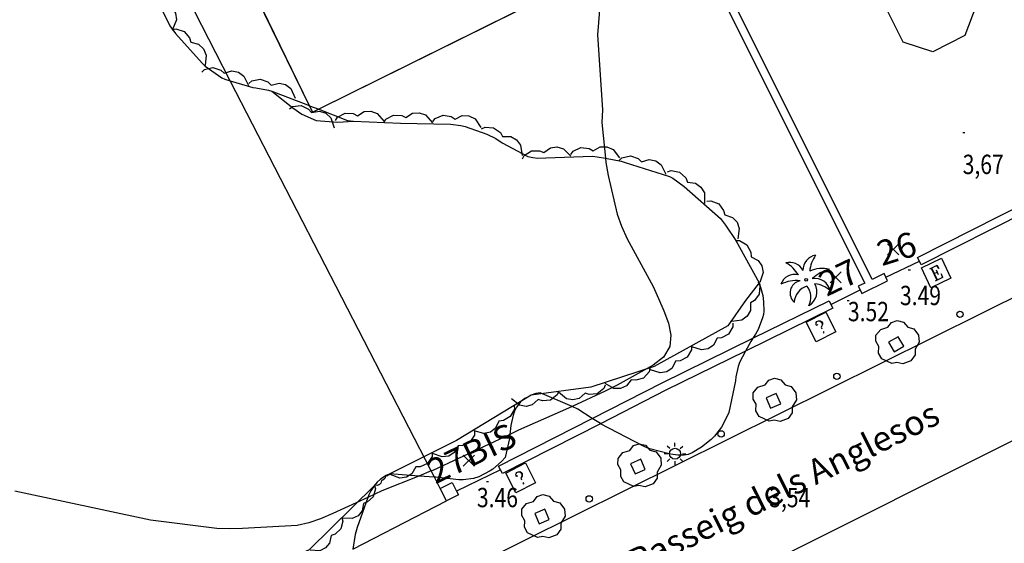
# Model space of a CAD drawing. Extents: x 459852 to 461000, y 601814 to 603006.
# Drawn here: x 460297 to 460341, y 601971 to 601995 of the extents above; entities that cross this region are included whole.
import ezdxf
from ezdxf.enums import TextEntityAlignment as Align

# ---------------------------------------------------------------- set-up
doc = ezdxf.new("R2010")
doc.units = 0
doc.header["$LTSCALE"] = 5
doc.header["$MEASUREMENT"] = 0
doc.header["$PDMODE"] = 3
doc.header["$PDSIZE"] = 0.25
doc.linetypes.add('DOT', pattern=[0.25, 0, -0.25])
doc.layers.get('0').update_dxf_attribs({"linetype": 'CONTINUOUS'})
for name, color, linetype in [('0-NOMCARRERS', 5, 'CONTINUOUS'), ('IMPORTANT top-EDIF', 3, 'CONTINUOUS'), ('IMPORTANTtop-EDIF_OBERTA', 3, 'CONTINUOUS'), ('IMPORTANTtop-INT_ILLA', 8, 'CONTINUOUS'), ('IMPORTANTtop-VIAL', 7, 'CONTINUOUS'), ('PATTERN_CLASS', 7, 'CONTINUOUS'), ('top-26-bosc', 66, 'CONTINUOUS'), ('top-28-arbres', 66, 'CONTINUOUS'), ('top-32-numero carrer i texte', 7, 'CONTINUOUS'), ('top-49-edif', 3, 'CONTINUOUS'), ('top-50-edif PORXO', 3, 'CONTINUOUS'), ('top-54-voreres', 7, 'CONTINUOUS'), ('top-55-limits i escales', 7, 'CONTINUOUS'), ('top-7-punts i cotes nivell', 7, 'CONTINUOUS'), ('top-8-curves nivell i cotes', 9, 'CONTINUOUS'), ('top-9-curves nivell', 9, 'CONTINUOUS'), ('topCOL-18-balizas', 4, 'CONTINUOUS'), ('topCOL-22-tapes aigua enllumenat', 4, 'CONTINUOUS'), ('topCOL-30-tapas instalacio verificar', 4, 'CONTINUOUS'), ('topCOL-46-enllumenat', 4, 'CONTINUOUS'), ('topCOL-57-instalacioVERIFICAR', 4, 'CONTINUOUS')]:
    doc.layers.add(name, color=color, linetype=linetype)
doc.styles.add('MONOTXT', font='simplex.shx', dxfattribs={"height": 0.2})
doc.styles.get("Standard").update_dxf_attribs({"font": 'arial.ttf'})
doc.styles.add('txt', font='TXT', dxfattribs={"height": 0.2})

# ---------------------------------------------------------------- blocks, each defined once
blk = doc.blocks.new('COTA')
at = {"layer": 'top-7-punts i cotes nivell', "color": 1, "linetype": 'Continuous'}
blk.add_line((0, 0, 0.001), (0.1, 0, 0.001), dxfattribs=at)
blk = doc.blocks.new('FANAL')
at = {"layer": 'topCOL-46-enllumenat', "linetype": 'Continuous'}
for p, q in [((-0.002, 0.331), (-0.002, 0.494)), ((-0.332, 0), (-0.495, 0)), ((-0.235, 0.232), (-0.351, 0.348)), ((0.233, 0.233), (0.349, 0.349)), ((0.331, 0), (0.494, 0)), ((-0.234, -0.233), (-0.35, -0.349)), ((-0.002, -0.331), (-0.002, -0.494)), ((0.231, -0.234), (0.347, -0.35))]:
    blk.add_line(p, q, dxfattribs=at)
blk.add_circle((0, 0), 0.248, dxfattribs=at)
blk = doc.blocks.new('PALME')
at = {"linetype": 'Continuous'}
blk.add_circle((0.003, 0.002, 0.001), 0.0579, dxfattribs=at)
for centre, radius, start, end in [((0.557, 0.424, 0.001), 0.702, 100.4622, 180.0735), ((1.652, 0.25, 0.001), 1.496, 144.6905, 174.7064), ((-0.739, 0.128, 0.001), 0.664, 27.0677, 105.6761), ((-1.695, -0.616, 0.001), 1.59, 31.7263, 60.5468), ((0.72, -0.752, 0.001), 1.269, 74.849, 116.0719), ((1.552, -1.331, 0.001), 1.877, 105.764, 132.2131), ((-0.522, -0.409, 0.001), 0.654, 74.151, 161.4972), ((0.396, -0.656, 0.001), 0.714, 12.1616, 99.3931), ((-0.464, -1.482, 0.001), 1.448, 82.4584, 117.9143), ((-0.173, -0.59, 0.001), 0.554, 101.6102, 230.7564), ((0.243, -1.036, 0.001), 0.777, 105.3338, 178.1021), ((-0.558, -0.794, 0.001), 0.778, 331.1121, 40.9513), ((-0.235, -0.538, 0.001), 0.723, 300.1136, 29.177), ((0.278, -1.4, 0.001), 1.223, 48.4479, 84.3899)]:
    blk.add_arc(centre, radius, start, end, dxfattribs=at)
blk = doc.blocks.new('ARBRE')
at = {"linetype": 'Continuous', "elevation": 0.001}
blk.add_lwpolyline([(-0.253, -0.901), (-0.707, -0.689), (-0.848, -0.435), (-0.837, -0.136), (-0.975, 0.104), (-0.971, 0.378), (-0.755, 0.639), (-0.435, 0.738), (-0.271, 0.958), (-0.013, 1.041), (0.271, 0.976), (0.467, 0.749), (0.748, 0.666), (0.961, 0.382), (0.985, 0.069), (0.797, -0.246), (0.797, -0.514), (0.615, -0.774), (0.253, -0.908), (-0.024, -0.846), (-0.253, -0.901)], dxfattribs=at)
blk = doc.blocks.new('ESCOSE')
at = {"layer": 'top-28-arbres', "color": 1, "linetype": 'Continuous'}
blk.add_lwpolyline([(0, 0.501), (0, 0), (0.501, 0), (0.5, 0.5), (0, 0.501)], dxfattribs=at)
blk = doc.blocks.new('RELECQ')
at = {"layer": 'topCOL-22-tapes aigua enllumenat', "linetype": 'Continuous'}
for p, q in [((-0.117, 0.3), (-0.117, -0.3)), ((-0.094, 0.3), (-0.094, -0.3)), ((-0.094, 0.017), (0.048, 0.017)), ((0.048, 0.13), (0.048, -0.102))]:
    blk.add_line(p, q, dxfattribs=at)
blk.add_lwpolyline([(-0.5, 0.5), (0.5, 0.5), (0.5, -0.5), (-0.5, -0.5)], close=True, dxfattribs=at)
for points in [[(-0.188, 0.3), (0.19, 0.3), (0.19, 0.13), (0.166, 0.3)], [(-0.188, -0.3), (0.19, -0.3), (0.191, -0.13), (0.166, -0.3)]]:
    blk.add_lwpolyline(points, dxfattribs=at)
blk = doc.blocks.new('HUEPIV')
at = {"layer": 'topCOL-18-balizas', "linetype": 'Continuous'}
blk.add_circle((0, 0, 0.001), 0.144, dxfattribs=at)
blk = doc.blocks.new('RDESCQ')
at = {"layer": 'topCOL-30-tapas instalacio verificar', "linetype": 'Continuous'}
blk.add_lwpolyline([(-0.5, 0.5), (0.5, 0.5), (0.5, -0.5), (-0.5, -0.5)], close=True, dxfattribs=at)
for points in [[(-0.12, 0.187), (-0.097, 0.159), (-0.12, 0.13), (-0.144, 0.158), (-0.144, 0.187), (-0.12, 0.243), (-0.097, 0.272), (-0.05, 0.3), (0.021, 0.3), (0.092, 0.272), (0.116, 0.243), (0.143, 0.187), (0.143, 0.13), (0.116, 0.072), (0.092, 0.045), (-0.002, -0.012), (-0.002, -0.097)], [(0.021, 0.3), (0.069, 0.272), (0.092, 0.243), (0.116, 0.187), (0.116, 0.13), (0.092, 0.072), (0.045, 0.017)], [(-0.002, -0.243), (-0.026, -0.272), (-0.002, -0.3), (0.021, -0.272), (-0.002, -0.243)]]:
    blk.add_lwpolyline(points, dxfattribs=at)

msp = doc.modelspace()

# ---------------------------------------------------------------- linework, layer by layer
at = {"layer": 'IMPORTANT top-EDIF', "color": 3, "linetype": 'Continuous'}
for p, q in [((460309.933, 601991.03), (460305.545, 602000)), ((460323.19, 601997.232), (460310.35, 601990.867)), ((460310.079, 601990.733), (460309.933, 601991.03)), ((460310.35, 601990.867), (460310.079, 601990.733))]:
    msp.add_line(p, q, dxfattribs=at)
at = {"layer": 'IMPORTANTtop-EDIF_OBERTA', "linetype": 'Continuous'}
for p, q in [((460336.783, 601993.899), (460334.939, 601997.598)), ((460340.106, 601995.633), (460339.571, 601994.207)), ((460338.118, 601993.46), (460336.783, 601993.899)), ((460339.571, 601994.207), (460338.118, 601993.46))]:
    msp.add_line(p, q, dxfattribs=at)
at = {"layer": 'IMPORTANTtop-INT_ILLA', "linetype": 'Continuous', "extrusion": (-0.321781, -0.345863, 0.881383)}
for p, q in [((460306.344, 601992.156), (460302.302, 602000)), ((460315.432, 601974.522), (460306.344, 601992.156)), ((460315.578, 601974.239), (460315.432, 601974.522)), ((460315.843, 601973.726), (460315.578, 601974.239))]:
    msp.add_line(p, q, dxfattribs=at)
at = {"layer": 'IMPORTANTtop-INT_ILLA', "linetype": 'Continuous'}
for p, q in [((460326.687, 601999.713), (460335.039, 601983.014)), ((460335.376, 601983.181), (460327.123, 601999.684)), ((460335.914, 601983.445), (460335.376, 601983.181)), ((460335.996, 601983.279), (460335.914, 601983.445)), ((460336.077, 601983.113), (460335.996, 601983.279)), ((460335.039, 601983.014), (460334.747, 601982.872)), ((460334.747, 601982.872), (460334.828, 601982.706)), ((460334.828, 601982.706), (460334.91, 601982.54)), ((460334.91, 601982.54), (460336.077, 601983.113)), ((460333.59, 601981.88), (460329.653, 601979.943)), ((460329.982, 601980.516), (460333.427, 601982.212)), ((460333.427, 601982.212), (460333.508, 601982.046)), ((460333.508, 601982.046), (460333.59, 601981.88)), ((460325.878, 601978.509), (460329.982, 601980.516)), ((460329.653, 601979.943), (460326.05, 601978.17)), ((460322.716, 601976.898), (460325.878, 601978.509)), ((460326.05, 601978.17), (460323.084, 601976.658)), ((460318.478, 601974.739), (460322.716, 601976.898)), ((460323.084, 601976.658), (460318.65, 601974.4)), ((460318.564, 601974.57), (460318.478, 601974.739)), ((460318.65, 601974.4), (460318.564, 601974.57)), ((460316.127, 601973.175), (460315.843, 601973.726))]:
    msp.add_line(p, q, dxfattribs=at)
at = {"layer": 'IMPORTANTtop-INT_ILLA', "linetype": 'Continuous', "extrusion": (-0.003544, -0.001793, 0.999992)}
for p, q in [((460337.433, 601984.17), (460344.173, 601987.58)), ((460344.34, 601987.25), (460337.6, 601983.84)), ((460337.516, 601984.005), (460337.433, 601984.17)), ((460337.6, 601983.84), (460337.516, 601984.005))]:
    msp.add_line(p, q, dxfattribs=at)
at = {"layer": 'IMPORTANTtop-INT_ILLA', "linetype": 'Continuous', "extrusion": (-0.002965, -0.001528, 0.999994)}
for p, q in [((460315.843, 601973.726), (460316.376, 601974.001)), ((460316.376, 601974.001), (460316.58, 601973.604)), ((460316.66, 601973.45), (460316.127, 601973.175)), ((460316.58, 601973.604), (460316.66, 601973.45))]:
    msp.add_line(p, q, dxfattribs=at)
at = {"layer": 'IMPORTANTtop-INT_ILLA', "linetype": 'Continuous', "extrusion": (-0.379439, 0.732382, 0.56537)}
msp.add_line((460311.882, 601970.988), (460316.127, 601973.175), dxfattribs=at)
at = {"layer": 'IMPORTANTtop-VIAL', "linetype": 'Continuous'}
msp.add_line((460295.35, 601952.74), (460383.378, 601996.679), dxfattribs=at)
at = {"layer": 'IMPORTANTtop-VIAL', "linetype": 'Continuous', "extrusion": (-0.345356, 0.69388, 0.63187)}
for p, q in [((460340.4, 601981.68), (460344.78, 601983.86)), ((460304.81, 601964.03), (460340.4, 601981.68))]:
    msp.add_line(p, q, dxfattribs=at)
at = {"layer": 'PATTERN_CLASS', "color": 7, "linetype": 'Continuous'}
msp.add_line((460313.564, 601974.393), (460313.388, 601974.321), dxfattribs=at)
msp.add_line((460313.564, 601974.393), (460313.388, 601974.321), dxfattribs=at)
for points in [[(460302.667, 601996.57), (460303.612, 601994.637), (460303.865, 601994.292), (460305.065, 601992.954), (460305.214, 601992.823), (460305.965, 601992.287), (460306.093, 601992.233), (460306.344, 601992.156), (460307.367, 601991.847), (460307.494, 601991.842), (460308.074, 601991.738), (460308.228, 601991.686), (460309.843, 601991.066), (460309.933, 601991.03), (460310.35, 601990.867), (460311.652, 601990.36), (460311.913, 601990.333), (460314.038, 601990.248), (460316.298, 601990.202), (460316.776, 601990.134), (460316.969, 601990.086), (460317.941, 601989.747), (460318.347, 601989.552), (460318.644, 601989.349), (460319.807, 601988.739), (460320.028, 601988.688), (460320.259, 601988.665), (460320.622, 601988.668), (460322.722, 601988.742), (460322.941, 601988.723), (460323.311, 601988.654), (460324.026, 601988.521), (460324.211, 601988.468), (460326.213, 601987.836), (460326.358, 601987.752), (460326.868, 601987.381), (460328.517, 601985.929), (460328.748, 601985.637), (460329.204, 601984.935), (460330.264, 601983.019), (460330.333, 601982.832), (460330.429, 601982.453), (460330.467, 601982.168), (460330.48, 601981.741), (460330.457, 601981.59), (460330.418, 601981.44), (460330.222, 601980.912), (460330.106, 601980.697), (460329.982, 601980.516), (460329.881, 601980.37), (460329.653, 601979.943), (460329.378, 601979.426), (460329.313, 601979.246), (460329.209, 601978.782), (460329.192, 601978.596), (460328.886, 601977.163), (460328.807, 601976.967), (460328.554, 601976.498), (460328.248, 601976.091), (460328.1, 601975.947), (460327.664, 601975.599), (460327.239, 601975.346), (460327.053, 601975.273), (460326.871, 601975.233), (460326.581, 601975.23), (460326.261, 601975.281), (460325.262, 601975.54), (460325.028, 601975.64), (460323.084, 601976.658), (460323.082, 601976.66), (460322.716, 601976.898), (460322.07, 601977.32), (460321.81, 601977.431), (460320.352, 601978.056), (460320.158, 601978.015), (460319.948, 601977.947), (460319.664, 601977.795), (460319.489, 601977.654), (460319.287, 601977.404), (460319.199, 601977.224), (460319.138, 601977.038), (460319.039, 601976.582), (460318.988, 601976.176), (460318.965, 601975.982), (460318.778, 601975.126), (460318.61, 601974.944), (460318.225, 601974.608), (460318.094, 601974.522), (460317.583, 601974.252), (460317.343, 601974.183), (460316.883, 601974.124), (460316.683, 601974.127), (460315.634, 601974.235), (460315.578, 601974.239), (460314.868, 601974.293), (460313.564, 601974.393), (460313.388, 601974.321)], [(460302.667, 601996.57), (460303.612, 601994.637), (460303.865, 601994.292), (460305.065, 601992.954), (460305.214, 601992.823), (460305.965, 601992.287), (460306.093, 601992.233), (460306.344, 601992.156), (460307.367, 601991.847), (460307.494, 601991.842), (460308.074, 601991.738), (460308.228, 601991.686), (460309.176, 601990.935), (460309.574, 601990.645), (460310.226, 601990.355), (460311.203, 601990.282), (460311.913, 601990.333), (460314.038, 601990.248), (460316.298, 601990.202), (460316.776, 601990.134), (460316.969, 601990.086), (460317.941, 601989.747), (460318.347, 601989.552), (460318.644, 601989.349), (460319.807, 601988.739), (460320.028, 601988.688), (460320.259, 601988.665), (460320.622, 601988.668), (460322.722, 601988.742), (460322.941, 601988.723), (460323.311, 601988.654), (460324.026, 601988.521), (460324.211, 601988.468), (460326.213, 601987.836), (460326.358, 601987.752), (460326.868, 601987.381), (460328.517, 601985.929), (460328.748, 601985.637), (460329.204, 601984.935), (460330.264, 601983.019)], [(460302.667, 601996.57), (460303.612, 601994.637), (460303.865, 601994.292), (460305.065, 601992.954), (460305.214, 601992.823), (460305.965, 601992.287), (460306.093, 601992.233), (460306.344, 601992.156), (460307.367, 601991.847), (460307.494, 601991.842), (460308.074, 601991.738), (460308.228, 601991.686), (460309.176, 601990.935), (460309.574, 601990.645), (460310.226, 601990.355), (460311.203, 601990.282), (460311.913, 601990.333), (460314.038, 601990.248), (460316.298, 601990.202), (460316.776, 601990.134), (460316.969, 601990.086), (460317.941, 601989.747), (460318.347, 601989.552), (460318.644, 601989.349), (460319.807, 601988.739), (460320.028, 601988.688), (460320.259, 601988.665), (460320.622, 601988.668), (460322.722, 601988.742), (460322.941, 601988.723), (460323.311, 601988.654), (460324.026, 601988.521), (460324.211, 601988.468), (460326.213, 601987.836), (460326.358, 601987.752), (460326.868, 601987.381), (460328.517, 601985.929), (460328.748, 601985.637), (460329.204, 601984.935), (460330.264, 601983.019)], [(460330.264, 601983.019), (460329.653, 601982.227), (460328.85, 601981.077), (460325.522, 601979.236), (460322.654, 601978.316), (460319.948, 601977.947), (460316.573, 601975.9), (460313.564, 601974.393)], [(460330.264, 601983.019), (460329.653, 601982.227), (460328.85, 601981.077), (460325.522, 601979.236), (460322.654, 601978.316), (460319.948, 601977.947), (460316.573, 601975.9), (460313.564, 601974.393)], [(460313.388, 601974.321), (460313.143, 601974.154), (460312.992, 601974.019), (460312.862, 601973.872), (460312.7, 601973.629), (460312.613, 601973.444), (460312.57, 601973.328), (460312.075, 601971.972), (460311.991, 601971.653), (460311.882, 601970.988)], [(460313.388, 601974.321), (460313.143, 601974.154), (460312.992, 601974.019), (460312.862, 601973.872)], [(460313.388, 601974.321), (460313.143, 601974.154), (460312.992, 601974.019), (460312.862, 601973.872)], [(460312.862, 601973.872), (460309.918, 601970.953), (460306.362, 601969.343), (460304.186, 601968.64)], [(460312.862, 601973.872), (460309.918, 601970.953), (460306.362, 601969.343), (460304.186, 601968.64)]]:
    msp.add_lwpolyline(points, dxfattribs=at)
at = {"layer": 'top-26-bosc', "linetype": 'Continuous'}
for points in [[(460302.736, 601996.429), (460302.911, 601996.419), (460303.235, 601996.203), (460303.39, 601995.864), (460303.393, 601995.656), (460303.708, 601995.472), (460303.867, 601995.218), (460303.907, 601994.912), (460303.736, 601994.473)], [(460303.714, 601994.46), (460303.886, 601994.498), (460304.256, 601994.379), (460304.497, 601994.095), (460304.557, 601993.896), (460304.911, 601993.805), (460305.133, 601993.604), (460305.255, 601993.32), (460305.21, 601992.851)], [(460305.055, 601992.552), (460305.182, 601992.672), (460305.56, 601992.762), (460305.914, 601992.643), (460306.068, 601992.503), (460306.418, 601992.607), (460306.712, 601992.55), (460306.962, 601992.369), (460307.166, 601991.945)], [(460307.186, 601992.038), (460307.317, 601992.155), (460307.698, 601992.234), (460308.048, 601992.105), (460308.198, 601991.961), (460308.55, 601992.055), (460308.843, 601991.99), (460309.088, 601991.802), (460309.28, 601991.372)], [(460309.022, 601990.891), (460309.163, 601990.995), (460309.549, 601991.038), (460309.885, 601990.878), (460310.022, 601990.721), (460310.381, 601990.782), (460310.667, 601990.689), (460310.893, 601990.48), (460311.045, 601990.034)], [(460311.101, 601990.365), (460311.193, 601990.515), (460311.536, 601990.697), (460311.908, 601990.673), (460312.093, 601990.577), (460312.405, 601990.767), (460312.704, 601990.786), (460312.992, 601990.676), (460313.297, 601990.317)], [(460313.295, 601990.263), (460313.385, 601990.414), (460313.724, 601990.604), (460314.096, 601990.586), (460314.283, 601990.494), (460314.591, 601990.69), (460314.89, 601990.715), (460315.18, 601990.61), (460315.492, 601990.258)], [(460315.5, 601990.316), (460315.606, 601990.455), (460315.966, 601990.602), (460316.334, 601990.54), (460316.508, 601990.426), (460316.837, 601990.583), (460317.137, 601990.572), (460317.412, 601990.433), (460317.68, 601990.045)], [(460317.71, 601989.987), (460317.868, 601990.065), (460318.255, 601990.037), (460318.558, 601989.819), (460318.663, 601989.64), (460319.028, 601989.635), (460319.292, 601989.493), (460319.477, 601989.246), (460319.546, 601988.78)], [(460319.553, 601988.63), (460319.634, 601988.786), (460319.962, 601988.994), (460320.335, 601988.997), (460320.526, 601988.916), (460320.823, 601989.128), (460321.12, 601989.17), (460321.415, 601989.082), (460321.747, 601988.747)], [(460321.752, 601988.826), (460321.851, 601988.971), (460322.202, 601989.138), (460322.572, 601989.096), (460322.752, 601988.991), (460323.073, 601989.166), (460323.372, 601989.172), (460323.655, 601989.048), (460323.944, 601988.675)], [(460323.931, 601988.556), (460324.06, 601988.676), (460324.439, 601988.762), (460324.791, 601988.641), (460324.944, 601988.5), (460325.295, 601988.601), (460325.589, 601988.541), (460325.837, 601988.359), (460326.038, 601987.932)], [(460326.122, 601988.038), (460326.288, 601988.096), (460326.669, 601988.021), (460326.942, 601987.768), (460327.025, 601987.577), (460327.387, 601987.528), (460327.632, 601987.354), (460327.785, 601987.087), (460327.797, 601986.616)], [(460327.9, 601986.709), (460328.074, 601986.736), (460328.435, 601986.595), (460328.659, 601986.296), (460328.707, 601986.094), (460329.054, 601985.981), (460329.263, 601985.767), (460329.367, 601985.476), (460329.294, 601985.01)], [(460329.201, 601984.941), (460329.376, 601984.94), (460329.71, 601984.741), (460329.882, 601984.41), (460329.896, 601984.203), (460330.22, 601984.035), (460330.392, 601983.789), (460330.446, 601983.485), (460330.298, 601983.038)], [(460330.226, 601983.047), (460330.3, 601982.893), (460330.269, 601982.516), (460330.054, 601982.223), (460329.878, 601982.122), (460329.87, 601981.767), (460329.729, 601981.511), (460329.487, 601981.333), (460329.032, 601981.271)], [(460329.08, 601981.204), (460329.078, 601981.033), (460328.885, 601980.708), (460328.563, 601980.54), (460328.361, 601980.527), (460328.197, 601980.211), (460327.957, 601980.044), (460327.661, 601979.99), (460327.226, 601980.135)], [(460327.207, 601980.168), (460327.206, 601979.997), (460327.012, 601979.672), (460326.69, 601979.504), (460326.488, 601979.491), (460326.324, 601979.175), (460326.085, 601979.008), (460325.789, 601978.954), (460325.353, 601979.099)], [(460325.318, 601979.171), (460325.283, 601979.003), (460325.031, 601978.721), (460324.682, 601978.619), (460324.481, 601978.645), (460324.259, 601978.367), (460323.992, 601978.249), (460323.691, 601978.254), (460323.292, 601978.48)], [(460323.305, 601978.405), (460323.242, 601978.246), (460322.944, 601978.012), (460322.583, 601977.973), (460322.39, 601978.033), (460322.123, 601977.798), (460321.839, 601977.729), (460321.544, 601977.786), (460321.19, 601978.078)], [(460321.185, 601978.116), (460321.122, 601977.957), (460320.824, 601977.723), (460320.463, 601977.684), (460320.269, 601977.744), (460320.002, 601977.509), (460319.719, 601977.439), (460319.424, 601977.497), (460319.069, 601977.789)], [(460319.185, 601977.484), (460319.191, 601977.313), (460319.01, 601976.981), (460318.695, 601976.8), (460318.494, 601976.779), (460318.342, 601976.457), (460318.11, 601976.28), (460317.816, 601976.215), (460317.375, 601976.342)], [(460317.391, 601976.31), (460317.383, 601976.139), (460317.176, 601975.822), (460316.847, 601975.668), (460316.645, 601975.662), (460316.468, 601975.354), (460316.222, 601975.196), (460315.924, 601975.155), (460315.495, 601975.317)], [(460315.478, 601975.351), (460315.469, 601975.18), (460315.263, 601974.863), (460314.934, 601974.709), (460314.731, 601974.704), (460314.554, 601974.395), (460314.308, 601974.238), (460314.011, 601974.197), (460313.581, 601974.359)], [(460313.364, 601974.352), (460313.376, 601974.297), (460313.338, 601974.18), (460313.248, 601974.104), (460313.185, 601974.085), (460313.156, 601973.973), (460313.092, 601973.903), (460313.002, 601973.865), (460312.854, 601973.879)], [(460313.564, 601974.393), (460313.562, 601974.378), (460313.542, 601974.351), (460313.511, 601974.34), (460313.494, 601974.341), (460313.476, 601974.315), (460313.453, 601974.302), (460313.426, 601974.301), (460313.389, 601974.318)], [(460312.862, 601973.872), (460312.906, 601973.713), (460312.812, 601973.359), (460312.556, 601973.119), (460312.372, 601973.053), (460312.302, 601972.717), (460312.124, 601972.498), (460311.863, 601972.371), (460311.42, 601972.39)], [(460311.394, 601972.417), (460311.438, 601972.257), (460311.344, 601971.904), (460311.088, 601971.663), (460310.904, 601971.598), (460310.834, 601971.261), (460310.656, 601971.043), (460310.395, 601970.915), (460309.952, 601970.935)]]:
    msp.add_lwpolyline(points, dxfattribs=at)
at = {"layer": 'top-32-numero carrer i texte', "color": 6, "linetype": 'Continuous'}
for p in [(460336.325, 601984.544), (460333.721, 601983.27), (460317.134, 601974.986)]:
    msp.add_point(p, dxfattribs=at)
at = {"layer": 'top-49-edif', "linetype": 'Continuous'}
msp.add_lwpolyline([(460324.771, 602000), (460324.872, 601999.801), (460325.579, 601998.416), (460323.19, 601997.232), (460310.35, 601990.867), (460310.079, 601990.733), (460309.933, 601991.03), (460305.545, 602000)], dxfattribs=at)
at = {"layer": 'top-50-edif PORXO', "linetype": 'Continuous'}
msp.add_lwpolyline([(460338.235, 601999.234), (460340.106, 601995.633), (460339.571, 601994.207), (460338.118, 601993.46), (460336.783, 601993.899), (460334.939, 601997.598)], dxfattribs=at)
at = {"layer": 'top-54-voreres', "linetype": 'Continuous'}
msp.add_line((460295.35, 601952.74), (460383.378, 601996.679), dxfattribs=at)
at = {"layer": 'top-54-voreres', "linetype": 'Continuous', "extrusion": (-0.345356, 0.69388, 0.63187)}
for p, q in [((460340.4, 601981.68), (460344.78, 601983.86)), ((460304.81, 601964.03), (460340.4, 601981.68))]:
    msp.add_line(p, q, dxfattribs=at)
at = {"layer": 'top-55-limits i escales', "linetype": 'Continuous', "extrusion": (-0.321781, -0.345863, 0.881383)}
for p, q in [((460306.344, 601992.156), (460302.302, 602000)), ((460315.432, 601974.522), (460306.344, 601992.156)), ((460315.578, 601974.239), (460315.432, 601974.522)), ((460315.843, 601973.726), (460315.578, 601974.239))]:
    msp.add_line(p, q, dxfattribs=at)
at = {"layer": 'top-55-limits i escales', "linetype": 'Continuous', "extrusion": (-0.003544, -0.001793, 0.999992)}
for p, q in [((460337.433, 601984.17), (460344.173, 601987.58)), ((460344.34, 601987.25), (460337.6, 601983.84)), ((460337.516, 601984.005), (460337.433, 601984.17)), ((460337.6, 601983.84), (460337.516, 601984.005))]:
    msp.add_line(p, q, dxfattribs=at)
at = {"layer": 'top-55-limits i escales', "linetype": 'Continuous', "extrusion": (-0.002965, -0.001528, 0.999994)}
for p, q in [((460315.843, 601973.726), (460316.376, 601974.001)), ((460316.376, 601974.001), (460316.58, 601973.604)), ((460316.66, 601973.45), (460316.127, 601973.175)), ((460316.58, 601973.604), (460316.66, 601973.45))]:
    msp.add_line(p, q, dxfattribs=at)
at = {"layer": 'top-55-limits i escales', "linetype": 'Continuous'}
msp.add_line((460316.127, 601973.175), (460315.843, 601973.726), dxfattribs=at)
at = {"layer": 'top-55-limits i escales', "linetype": 'Continuous', "extrusion": (-0.379439, 0.732382, 0.56537)}
msp.add_line((460311.882, 601970.988), (460316.127, 601973.175), dxfattribs=at)
at = {"layer": 'top-55-limits i escales', "linetype": 'Continuous'}
for points in [[(460326.544, 602000), (460326.687, 601999.713), (460335.039, 601983.014), (460334.747, 601982.872), (460334.828, 601982.706), (460334.91, 601982.54), (460336.077, 601983.113), (460335.996, 601983.279), (460335.914, 601983.445), (460335.376, 601983.181), (460327.123, 601999.684), (460326.965, 602000)], [(460333.508, 601982.046), (460333.59, 601981.88), (460329.653, 601979.943), (460326.05, 601978.17), (460323.084, 601976.658), (460318.65, 601974.4), (460318.564, 601974.57), (460318.478, 601974.739), (460322.716, 601976.898), (460325.878, 601978.509), (460329.982, 601980.516), (460333.427, 601982.212), (460333.508, 601982.046)]]:
    msp.add_lwpolyline(points, dxfattribs=at)
at = {"layer": 'top-9-curves nivell', "color": 9, "linetype": 'Continuous'}
msp.add_lwpolyline([(460323.19, 601997.232), (460322.955, 601994.227), (460323.172, 601990.849), (460323.15, 601990.269), (460323.311, 601988.654), (460323.331, 601988.46), (460323.436, 601987.879), (460323.848, 601986.129), (460324.038, 601985.58), (460324.294, 601985.013), (460325.467, 601982.857), (460325.717, 601982.321), (460325.946, 601981.757), (460326.157, 601981.198), (460326.27, 601980.661), (460326.221, 601980.147), (460325.938, 601979.665), (460325.473, 601979.306), (460323.845, 601978.396), (460323.299, 601978.124), (460321.81, 601977.431), (460321.648, 601977.356), (460319.378, 601976.358), (460318.988, 601976.176), (460315.499, 601974.549), (460315.432, 601974.522), (460314.868, 601974.293), (460313.198, 601973.616), (460312.57, 601973.328), (460310.977, 601972.599), (460310.424, 601972.358), (460309.889, 601972.182), (460309.367, 601972.064), (460306.897, 601971.917), (460306.32, 601971.901), (460305.733, 601971.918), (460302.741, 601972.304), (460296.595, 601973.611)], dxfattribs=at)
at = {"layer": 'topCOL-57-instalacioVERIFICAR', "linetype": 'Continuous'}
for p, q in [((460335.996, 601983.279), (460337.516, 601984.005)), ((460333.508, 601982.046), (460334.828, 601982.706)), ((460318.564, 601974.57), (460316.58, 601973.604))]:
    msp.add_line(p, q, dxfattribs=at)

# ---------------------------------------------------------------- block references
at = {"layer": 'top-28-arbres', "color": 3, "linetype": 'Continuous'}
for name, p in [('PALME', (460332.389, 601983.159)), ('ARBRE', (460336.517, 601980.277)), ('ARBRE', (460330.967, 601977.669)), ('ARBRE', (460324.851, 601974.713)), ('ARBRE', (460320.499, 601972.41))]:
    msp.add_blockref(name, p, dxfattribs=at)
at = {"layer": 'top-28-arbres', "color": 1, "linetype": 'Continuous'}
for p, rotation in [((460336.371, 601979.907), 29.83257800422573), ((460330.58, 601977.82), 293.5065336904964), ((460324.45, 601974.85), 293.5065336904964), ((460320.111, 601972.594), 293.5065336904964)]:
    msp.add_blockref('ESCOSE', p, dxfattribs=dict(at, rotation=rotation))
at = {"layer": 'top-7-punts i cotes nivell', "color": 1, "linetype": 'Continuous'}
for p in [(460337.01, 601983.61), (460334.24, 601982.23), (460317.93, 601974.04)]:
    msp.add_blockref('COTA', p, dxfattribs=at)
at = {"layer": 'top-8-curves nivell i cotes', "color": 7, "linetype": 'Continuous'}
for p in [(460339.471, 601989.815), (460333.068, 601974.495)]:
    msp.add_blockref('COTA', p, dxfattribs=at)
at = {"layer": 'topCOL-18-balizas', "color": 7, "linetype": 'Continuous'}
for p in [(460339.349, 601981.6), (460333.781, 601978.801), (460328.544, 601976.196), (460322.579, 601973.259)]:
    msp.add_blockref('HUEPIV', p, dxfattribs=at)
at = {"layer": 'topCOL-22-tapes aigua enllumenat', "linetype": 'Continuous', "rotation": 25.24443538493007}
msp.add_blockref('RELECQ', (460338.276, 601983.469), dxfattribs=at)
at = {"layer": 'topCOL-30-tapas instalacio verificar', "linetype": 'Continuous', "xscale": 1.000001383676055, "yscale": 1.000001383712515, "rotation": 26.96656132297377}
for p in [(460333.06, 601981.03), (460319.48, 601974.21)]:
    msp.add_blockref('RDESCQ', p, dxfattribs=at)
at = {"layer": 'topCOL-46-enllumenat', "linetype": 'Continuous'}
msp.add_blockref('FANAL', (460326.46, 601975.3), dxfattribs=at)

# ---------------------------------------------------------------- texts
at = {"layer": '0-NOMCARRERS', "color": 1, "linetype": 'Continuous'}
msp.add_text('Passeig dels Anglesos', height=1.125, rotation=26.4607, dxfattribs=at).set_placement((460331.437, 601973.647), align=Align.MIDDLE)
at = {"layer": 'top-32-numero carrer i texte', "color": 7, "linetype": 'DOT', "style": 'txt', "width": 1.031111}
for s, rotation, p in [('26', 17.3769, (460336.527, 601984.432)), ('27', 25.6239, (460333.924, 601983.138)), ('27BIS', 25.6239, (460317.327, 601975.191))]:
    msp.add_text(s, height=1.125, rotation=rotation, dxfattribs=at).set_placement(p, align=Align.MIDDLE)
at = {"layer": 'top-7-punts i cotes nivell', "color": 1, "linetype": 'Continuous', "style": 'MONOTXT', "width": 0.8}
for s, p in [('3.49', (460336.634, 601982.015)), ('3.52', (460334.281, 601981.289)), ('3.46', (460317.5, 601972.883))]:
    msp.add_text(s, height=0.875, dxfattribs=at).set_placement(p)
at = {"layer": 'top-8-curves nivell i cotes', "color": 9, "linetype": 'Continuous', "style": 'MONOTXT', "width": 0.8}
for s, p in [('3,67', (460339.471, 601988.815)), ('3,54', (460330.722, 601973.757))]:
    msp.add_text(s, height=0.875, dxfattribs=at).set_placement(p, align=Align.TOP_LEFT)

doc.saveas('drawing.dxf')
